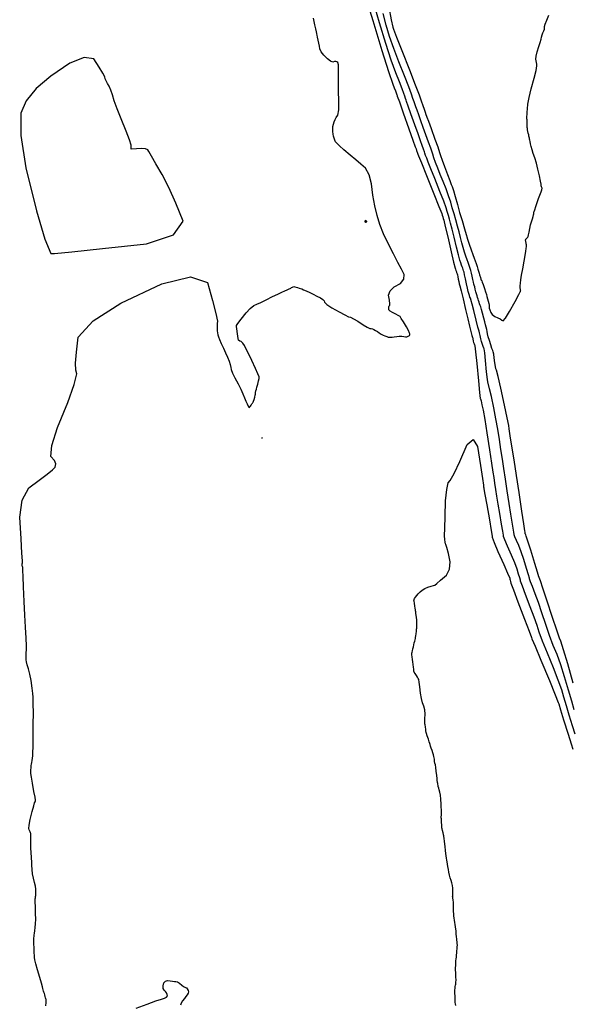
# Model space of a CAD drawing. Extents: x 351774 to 354974, y 1051116 to 1054116.
# Drawn here: x 354110 to 354429, y 1051643 to 1052212 of the extents above; entities that cross this region are included whole.
import ezdxf

# ---------------------------------------------------------------- set-up
doc = ezdxf.new("R2010")
doc.units = 0
doc.header["$LTSCALE"] = 25
doc.header["$MEASUREMENT"] = 0
doc.layers.add('INDEX', color=1, linetype='CONTINUOUS')
doc.layers.add('INTER', color=33, linetype='CONTINUOUS')

msp = doc.modelspace()

# ---------------------------------------------------------------- linework, layer by layer
at = {"layer": 'INDEX', "color": 1, "linetype": 'CONTINUOUS', "elevation": 2340}
msp.add_lwpolyline([(354430.02, 1051828.41), (354426.81, 1051839.56), (354424.41, 1051847.6), (354422.83, 1051852.55), (354422.07, 1051854.38), (354420.47, 1051858.95), (354418.04, 1051866.24), (354414.78, 1051876.26), (354412.46, 1051883.31), (354411.09, 1051887.41), (354410.65, 1051888.54), (354410.35, 1051889.33), (354410.19, 1051889.77), (354410.17, 1051889.88), (354409.37, 1051892.47), (354407.79, 1051897.56), (354405.44, 1051905.14), (354403.78, 1051910.41), (354402.8, 1051913.36), (354402.51, 1051914.01), (354402.32, 1051914.46), (354402.22, 1051914.72), (354402.22, 1051914.77), (354402.17, 1051915.06), (354402.09, 1051915.58), (354401.95, 1051916.33), (354401.33, 1051920.42), (354400.22, 1051927.83), (354398.63, 1051938.58), (354397.15, 1051948.41), (354395.78, 1051957.33), (354394.52, 1051965.34), (354393.58, 1051971.32), (354392.97, 1051975.27), (354392.68, 1051977.18), (354391.78, 1051981.74), (354390.26, 1051988.94), (354388.13, 1051998.78), (354386.59, 1052005.57), (354385.64, 1052009.29), (354385.28, 1052009.96), (354384.94, 1052011.36), (354384.63, 1052013.49), (354384.35, 1052016.34), (354384.06, 1052018.47), (354383.75, 1052019.85), (354383.43, 1052020.51), (354382.94, 1052021.81), (354382.29, 1052023.77), (354381.47, 1052026.37), (354380.86, 1052028.53), (354380.45, 1052030.24), (354380.24, 1052031.5), (354379.97, 1052032.77), (354379.66, 1052034.04), (354379.29, 1052035.31), (354378.82, 1052037.07), (354378.23, 1052039.33), (354377.53, 1052042.08), (354376.96, 1052044.21), (354376.51, 1052045.73), (354376.18, 1052046.63), (354375.87, 1052047.53), (354375.57, 1052048.45), (354375.28, 1052049.37), (354374.98, 1052050.28), (354374.67, 1052051.2), (354374.35, 1052052.11), (354374.02, 1052053.22), (354373.68, 1052054.54), (354373.33, 1052056.06), (354373.03, 1052057.3), (354372.77, 1052058.27), (354372.56, 1052058.96), (354372.29, 1052060.07), (354371.96, 1052061.6), (354371.58, 1052063.55), (354371.21, 1052065.25), (354370.84, 1052066.7), (354370.48, 1052067.9), (354370.09, 1052069.08), (354369.66, 1052070.26), (354369.2, 1052071.41), (354368.61, 1052072.99), (354367.91, 1052074.98), (354367.1, 1052077.39), (354366.31, 1052080.01), (354365.57, 1052082.85), (354364.85, 1052085.89), (354364.03, 1052089.1), (354363.1, 1052092.48), (354362.05, 1052096.02), (354361.04, 1052099.5), (354360.07, 1052102.91), (354359.13, 1052106.25), (354357.92, 1052109.91), (354356.44, 1052113.9), (354354.69, 1052118.2), (354353.09, 1052122.2), (354351.64, 1052125.9), (354350.35, 1052129.28), (354349.38, 1052131.96), (354348.71, 1052133.93), (354348.36, 1052135.19), (354347.58, 1052137.5), (354346.38, 1052140.86), (354344.75, 1052145.27), (354343.26, 1052149.38), (354341.89, 1052153.19), (354340.65, 1052156.69), (354339.68, 1052159.43), (354338.99, 1052161.4), (354338.57, 1052162.6), (354338.01, 1052164.21), (354337.32, 1052166.22), (354336.49, 1052168.64), (354334.84, 1052172.98), (354332.38, 1052179.23), (354329.1, 1052187.4), (354326.25, 1052195.02), (354323.81, 1052202.08), (354321.79, 1052208.59), (354320.01, 1052215.38)], dxfattribs=at)
at = {"layer": 'INTER', "color": 33, "linetype": 'CONTINUOUS'}
for points in [[(354310.44, 1052223.01), (354314.07, 1052211.16), (354319.4, 1052193.95), (354323.25, 1052181.74), (354325.62, 1052174.54), (354326.5, 1052172.35), (354327.16, 1052170.67), (354327.6, 1052169.5), (354327.83, 1052168.85), (354328.01, 1052168.31), (354328.16, 1052167.88), (354328.27, 1052167.55), (354329.44, 1052164.25), (354331.66, 1052157.97), (354334.94, 1052148.71), (354337.27, 1052142.14), (354338.65, 1052138.26), (354339.09, 1052137.07), (354339.41, 1052136.17), (354339.62, 1052135.55), (354339.72, 1052135.21), (354339.9, 1052134.68), (354340.16, 1052133.96), (354340.51, 1052133.05), (354342.16, 1052128.94), (354345.14, 1052121.63), (354349.42, 1052111.12), (354352.36, 1052103.8), (354353.97, 1052099.67), (354354.23, 1052098.73), (354354.5, 1052097.77), (354354.79, 1052096.79), (354355.08, 1052095.8), (354355.95, 1052092.26), (354357.39, 1052086.19), (354359.4, 1052077.57), (354360.83, 1052071.58), (354361.66, 1052068.22), (354361.91, 1052067.48), (354362.13, 1052066.87), (354362.31, 1052066.39), (354362.45, 1052066.04), (354362.58, 1052065.68), (354362.7, 1052065.31), (354362.81, 1052064.95), (354362.98, 1052064.23), (354363.2, 1052063.17), (354363.47, 1052061.75), (354363.78, 1052060.42), (354364.11, 1052059.18), (354364.46, 1052058.01), (354365.19, 1052055.12), (354366.29, 1052050.5), (354367.76, 1052044.17), (354369, 1052038.89), (354370.03, 1052034.69), (354370.82, 1052031.54), (354371.39, 1052029.31), (354371.73, 1052028.01), (354371.85, 1052027.62), (354371.94, 1052027.23), (354372.02, 1052026.84), (354372.09, 1052026.46), (354372.21, 1052025.93), (354372.4, 1052025.27), (354372.65, 1052024.47), (354372.85, 1052023.87), (354373, 1052023.48), (354373.1, 1052023.27), (354373.49, 1052019.81), (354374.18, 1052013.07), (354375.16, 1052003.06), (354375.85, 1051996.32), (354376.25, 1051992.84), (354376.37, 1051992.63), (354376.68, 1051991.42), (354377.17, 1051989.23), (354377.86, 1051986.04), (354378.82, 1051980.63), (354380.05, 1051972.98), (354381.55, 1051963.1), (354382.71, 1051955.52), (354383.52, 1051950.25), (354383.99, 1051947.28), (354384.5, 1051943.98), (354385.05, 1051940.33), (354385.64, 1051936.35), (354386.39, 1051931.69), (354387.3, 1051926.33), (354388.37, 1051920.29), (354389.09, 1051916.11), (354389.45, 1051913.79), (354389.45, 1051913.33), (354390.23, 1051911.28), (354391.78, 1051907.65), (354394.1, 1051902.44), (354395.95, 1051898.02), (354397.31, 1051894.38), (354398.19, 1051891.54), (354398.83, 1051889.43), (354399.23, 1051888.04), (354399.38, 1051887.39), (354400.38, 1051884.61), (354402.23, 1051879.71), (354404.94, 1051872.67), (354407.15, 1051866.72), (354408.87, 1051861.87), (354410.09, 1051858.11), (354412.09, 1051852.78), (354414.85, 1051845.88), (354418.39, 1051837.41), (354421.15, 1051830.34), (354423.16, 1051824.66), (354424.39, 1051820.37), (354425.84, 1051815.49), (354427.51, 1051810.03), (354429.39, 1051803.99), (354430.92, 1051799.12)], [(354430.61, 1051812.86), (354429.08, 1051817.97), (354427.21, 1051824.39), (354424.98, 1051832.11), (354422.78, 1051838.97), (354420.61, 1051844.98), (354418.46, 1051850.13), (354416.28, 1051855.86), (354414.07, 1051862.17), (354411.83, 1051869.06), (354409.81, 1051875.02), (354408.01, 1051880.04), (354406.44, 1051884.12), (354405.36, 1051886.97), (354404.78, 1051888.58), (354404.7, 1051888.96), (354404.1, 1051890.95), (354402.99, 1051894.55), (354401.38, 1051899.76), (354399.86, 1051904.21), (354398.45, 1051907.9), (354397.15, 1051910.83), (354396.27, 1051912.87), (354395.84, 1051914.02), (354395.83, 1051914.28), (354395.63, 1051915.58), (354395.23, 1051917.94), (354394.63, 1051921.33), (354393.86, 1051926.05), (354392.93, 1051932.09), (354391.84, 1051939.46), (354390.82, 1051946.19), (354389.88, 1051952.31), (354389.02, 1051957.8), (354388.15, 1051963.42), (354387.26, 1051969.18), (354386.37, 1051975.08), (354385.3, 1051981.18), (354384.06, 1051987.49), (354382.65, 1051994), (354381.63, 1051998.5), (354381, 1052000.96), (354380.76, 1052001.4), (354380.39, 1052003.84), (354379.9, 1052008.27), (354379.27, 1052014.71), (354378.78, 1052019.14), (354378.42, 1052021.56), (354378.21, 1052021.99), (354377.89, 1052022.84), (354377.47, 1052024.12), (354376.94, 1052025.82), (354376.54, 1052027.23), (354376.27, 1052028.35), (354376.13, 1052029.17), (354375.96, 1052030), (354375.75, 1052030.83), (354375.52, 1052031.66), (354374.88, 1052034.07), (354373.86, 1052038.07), (354372.44, 1052043.65), (354371.48, 1052047.41), (354370.98, 1052049.36), (354370.93, 1052049.49), (354370.88, 1052049.63), (354370.84, 1052049.77), (354370.79, 1052049.91), (354370.68, 1052050.23), (354370.5, 1052050.75), (354370.25, 1052051.46), (354369.95, 1052052.36), (354369.61, 1052053.45), (354369.22, 1052054.72), (354368.76, 1052056.58), (354368.24, 1052059.01), (354367.65, 1052062.02), (354367.18, 1052064.29), (354366.83, 1052065.82), (354366.59, 1052066.61), (354366.34, 1052067.38), (354366.06, 1052068.15), (354365.75, 1052068.9), (354365.37, 1052069.93), (354364.91, 1052071.23), (354364.38, 1052072.81), (354363.57, 1052075.8), (354362.48, 1052080.21), (354361.12, 1052086.04), (354359.99, 1052090.68), (354359.09, 1052094.14), (354358.42, 1052096.41), (354357.77, 1052098.64), (354357.15, 1052100.82), (354356.55, 1052102.96), (354355.14, 1052106.86), (354352.93, 1052112.51), (354349.91, 1052119.92), (354347.62, 1052125.57), (354346.07, 1052129.47), (354345.26, 1052131.62), (354344.64, 1052133.32), (354344.22, 1052134.57), (354343.99, 1052135.37), (354343.5, 1052136.84), (354342.73, 1052138.97), (354341.7, 1052141.77), (354340.26, 1052145.76), (354338.41, 1052150.95), (354336.16, 1052157.33), (354334.56, 1052161.84), (354333.63, 1052164.48), (354333.37, 1052165.24), (354333.01, 1052166.26), (354332.57, 1052167.54), (354332.04, 1052169.07), (354331, 1052171.82), (354329.44, 1052175.79), (354327.36, 1052180.97), (354324.75, 1052188.38), (354321.61, 1052198.02), (354317.93, 1052209.88), (354315.22, 1052219.2)], [(354323.41, 1052218.9), (354324.79, 1052211.56), (354325.66, 1052207.31), (354326.02, 1052206.15), (354327.75, 1052201.66), (354330.85, 1052193.83), (354335.32, 1052182.68), (354338.68, 1052174.14), (354340.93, 1052168.21), (354342.07, 1052164.91), (354343.02, 1052162.16), (354343.78, 1052159.96), (354344.35, 1052158.32), (354344.8, 1052157.02), (354345.14, 1052156.05), (354345.36, 1052155.43), (354346.25, 1052153), (354347.8, 1052148.78), (354350.02, 1052142.75), (354351.66, 1052138.17), (354352.73, 1052135.01), (354353.21, 1052133.28), (354354.12, 1052130.59), (354355.45, 1052126.94), (354357.21, 1052122.32), (354358.55, 1052118.83), (354359.46, 1052116.49), (354359.95, 1052115.28), (354360.71, 1052112.97), (354361.72, 1052109.54), (354362.99, 1052105), (354364.31, 1052100.36), (354365.68, 1052095.64), (354367.1, 1052090.82), (354368.07, 1052087.53), (354368.59, 1052085.75), (354368.65, 1052085.48), (354369.06, 1052084.23), (354369.81, 1052081.98), (354370.91, 1052078.73), (354371.86, 1052076.05), (354372.64, 1052073.93), (354373.27, 1052072.37), (354373.85, 1052070.79), (354374.38, 1052069.19), (354374.86, 1052067.57), (354375.18, 1052066.47), (354375.35, 1052065.87), (354375.37, 1052065.79), (354375.53, 1052065.25), (354375.84, 1052064.24), (354376.29, 1052062.78), (354376.61, 1052061.78), (354376.81, 1052061.23), (354376.88, 1052061.14), (354376.94, 1052061.05), (354377, 1052060.97), (354377.05, 1052060.9), (354377.35, 1052060.12), (354377.89, 1052058.63), (354378.67, 1052056.43), (354379.29, 1052054.53), (354379.75, 1052052.96), (354380.04, 1052051.69), (354380.37, 1052050.4), (354380.74, 1052049.08), (354381.16, 1052047.75), (354381.4, 1052046.75), (354381.45, 1052046.08), (354381.33, 1052045.75), (354381.42, 1052045.05), (354381.73, 1052043.98), (354382.25, 1052042.53), (354383.2, 1052041.3), (354384.57, 1052040.29), (354386.36, 1052039.49), (354387.76, 1052038.79), (354388.77, 1052038.19), (354389.39, 1052037.69), (354390.85, 1052039.31), (354393.17, 1052043.05), (354396.35, 1052048.9), (354398.48, 1052052.84), (354399.56, 1052054.84), (354399.59, 1052054.92), (354399.56, 1052055.27), (354399.45, 1052055.9), (354399.27, 1052056.8), (354399.26, 1052058.02), (354399.4, 1052059.55), (354399.7, 1052061.39), (354400.16, 1052064.09), (354400.77, 1052067.67), (354401.54, 1052072.1), (354402.13, 1052075.55), (354402.53, 1052078.01), (354402.76, 1052079.48), (354402.88, 1052080.67), (354402.91, 1052081.56), (354402.84, 1052082.16), (354402.75, 1052082.71), (354402.64, 1052083.22), (354402.52, 1052083.68), (354402.45, 1052084.08), (354402.45, 1052084.42), (354402.5, 1052084.71), (354402.64, 1052084.99), (354402.87, 1052085.25), (354403.2, 1052085.49), (354403.48, 1052085.77), (354403.72, 1052086.1), (354403.9, 1052086.46), (354404.15, 1052087.41), (354404.46, 1052088.97), (354404.82, 1052091.12), (354405.25, 1052093.13), (354405.76, 1052095), (354406.34, 1052096.73), (354406.75, 1052098.05), (354407.01, 1052098.97), (354407.1, 1052099.49), (354407.19, 1052099.97), (354407.29, 1052100.42), (354407.39, 1052100.84), (354407.73, 1052101.93), (354408.32, 1052103.69), (354409.16, 1052106.13), (354409.95, 1052108.35), (354410.69, 1052110.36), (354411.38, 1052112.17), (354411.79, 1052113.48), (354411.94, 1052114.31), (354411.81, 1052114.66), (354411.68, 1052115.15), (354411.53, 1052115.8), (354411.37, 1052116.61), (354410.98, 1052118.47), (354410.38, 1052121.4), (354409.56, 1052125.38), (354408.7, 1052128.87), (354407.8, 1052131.88), (354406.88, 1052134.39), (354406.15, 1052136.59), (354405.62, 1052138.48), (354405.29, 1052140.06), (354405.03, 1052141.29), (354404.86, 1052142.17), (354404.76, 1052142.69), (354404.64, 1052143.24), (354404.52, 1052143.81), (354404.39, 1052144.41), (354404.22, 1052145.16), (354404.01, 1052146.08), (354403.77, 1052147.16), (354403.58, 1052148.07), (354403.45, 1052148.82), (354403.36, 1052149.41), (354403.3, 1052150.17), (354403.27, 1052151.08), (354403.26, 1052152.17), (354403.26, 1052153.09), (354403.25, 1052153.84), (354403.24, 1052154.42), (354403.23, 1052155.1), (354403.24, 1052155.87), (354403.25, 1052156.74), (354403.34, 1052158.2), (354403.5, 1052160.24), (354403.75, 1052162.87), (354404.48, 1052166.69), (354405.69, 1052171.7), (354407.39, 1052177.89), (354408.48, 1052182.33), (354408.98, 1052185.02), (354408.88, 1052185.95), (354408.73, 1052186.92), (354408.55, 1052187.92), (354408.33, 1052188.96), (354408.52, 1052190.68), (354409.12, 1052193.07), (354410.14, 1052196.15), (354410.89, 1052198.61), (354411.38, 1052200.45), (354411.62, 1052201.68), (354411.96, 1052202.89), (354412.4, 1052204.1), (354412.96, 1052205.29), (354413.31, 1052206.3), (354413.45, 1052207.11), (354413.39, 1052207.73), (354413.78, 1052209.15), (354414.64, 1052211.37), (354415.95, 1052214.4)], [(354125.08, 1051641.88), (354125.19, 1051643.93), (354125.24, 1051645.01), (354125.23, 1051645.12), (354125.2, 1051645.31), (354125.15, 1051645.59), (354125.07, 1051645.96), (354124.94, 1051646.53), (354124.74, 1051647.29), (354124.48, 1051648.25), (354124.23, 1051649.09), (354123.99, 1051649.8), (354123.77, 1051650.39), (354123.56, 1051651.1), (354123.38, 1051651.95), (354123.21, 1051652.94), (354122.63, 1051655.06), (354121.64, 1051658.32), (354120.24, 1051662.72), (354119.26, 1051666.1), (354118.71, 1051668.46), (354118.57, 1051669.8), (354118.47, 1051671.13), (354118.4, 1051672.43), (354118.36, 1051673.72), (354118.32, 1051674.92), (354118.27, 1051676.05), (354118.21, 1051677.1), (354118.16, 1051678.01), (354118.12, 1051678.77), (354118.09, 1051679.38), (354118.09, 1051679.99), (354118.12, 1051680.58), (354118.19, 1051681.16), (354118.28, 1051681.91), (354118.4, 1051682.83), (354118.53, 1051683.91), (354118.69, 1051685.35), (354118.88, 1051687.15), (354119.09, 1051689.3), (354119.19, 1051692.03), (354119.17, 1051695.32), (354119.03, 1051699.19), (354118.97, 1051701.98), (354118.98, 1051703.7), (354119.07, 1051704.35), (354119.14, 1051704.88), (354119.17, 1051705.27), (354119.18, 1051705.55), (354119.18, 1051705.81), (354119.2, 1051706.06), (354119.21, 1051706.31), (354119.22, 1051706.94), (354119.22, 1051707.96), (354119.22, 1051709.37), (354118.99, 1051711.13), (354118.54, 1051713.22), (354117.87, 1051715.67), (354117.4, 1051718.13), (354117.12, 1051720.62), (354117.04, 1051723.13), (354116.95, 1051725.25), (354116.85, 1051726.98), (354116.74, 1051728.31), (354116.63, 1051729.69), (354116.53, 1051731.09), (354116.43, 1051732.54), (354116.37, 1051733.78), (354116.36, 1051734.81), (354116.41, 1051735.63), (354116.41, 1051736.57), (354116.39, 1051737.63), (354116.33, 1051738.81), (354116.3, 1051739.76), (354116.31, 1051740.47), (354116.36, 1051740.94), (354116.31, 1051741.41), (354116.17, 1051741.89), (354115.94, 1051742.37), (354115.71, 1051742.93), (354115.47, 1051743.57), (354115.23, 1051744.29), (354115.44, 1051746.29), (354116.09, 1051749.58), (354117.2, 1051754.15), (354118.03, 1051757.39), (354118.58, 1051759.3), (354118.85, 1051759.87), (354119.03, 1051760.3), (354119.11, 1051760.6), (354119.1, 1051760.75), (354118.8, 1051762.47), (354118.2, 1051765.75), (354117.3, 1051770.6), (354116.7, 1051774.08), (354116.39, 1051776.22), (354116.38, 1051776.99), (354116.4, 1051777.77), (354116.44, 1051778.56), (354116.52, 1051779.34), (354116.59, 1051780.11), (354116.66, 1051780.86), (354116.74, 1051781.59), (354116.87, 1051782.54), (354117.06, 1051783.71), (354117.3, 1051785.1), (354117.47, 1051786.37), (354117.57, 1051787.51), (354117.58, 1051788.54), (354117.62, 1051789.51), (354117.67, 1051790.43), (354117.74, 1051791.3), (354117.77, 1051793.44), (354117.78, 1051796.86), (354117.75, 1051801.55), (354117.76, 1051805.03), (354117.78, 1051807.31), (354117.83, 1051808.4), (354117.86, 1051809.44), (354117.87, 1051810.45), (354117.87, 1051811.41), (354117.85, 1051812.38), (354117.84, 1051813.35), (354117.81, 1051814.32), (354117.79, 1051815.3), (354117.78, 1051816.29), (354117.78, 1051817.28), (354117.78, 1051818.27), (354117.79, 1051819.25), (354117.81, 1051820.22), (354117.6, 1051822.31), (354117.15, 1051825.5), (354116.48, 1051829.81), (354115.79, 1051833.5), (354115.08, 1051836.57), (354114.35, 1051839.01), (354113.86, 1051840.78), (354113.62, 1051841.88), (354113.61, 1051842.31), (354113.61, 1051842.75), (354113.62, 1051843.18), (354113.63, 1051843.61), (354113.63, 1051844.05), (354113.62, 1051844.49), (354113.61, 1051844.93), (354113.65, 1051845.52), (354113.76, 1051846.26), (354113.93, 1051847.16), (354113.91, 1051849.86), (354113.7, 1051854.37), (354113.3, 1051860.69), (354112.91, 1051867.73), (354112.53, 1051875.49), (354112.16, 1051883.98), (354111.9, 1051889.97), (354111.76, 1051893.44), (354111.74, 1051894.4), (354111.68, 1051895.17), (354111.59, 1051895.75), (354111.45, 1051896.15), (354111.39, 1051896.64), (354111.39, 1051897.23), (354111.47, 1051897.92), (354111.51, 1051898.45), (354111.53, 1051898.83), (354111.52, 1051899.07), (354111.26, 1051903.39), (354110.72, 1051911.81), (354109.93, 1051924.32), (354111.42, 1051934.12), (354115.19, 1051941.23), (354121.24, 1051945.62), (354125.81, 1051949.09), (354128.92, 1051951.63), (354130.54, 1051953.24), (354130.92, 1051955.05), (354130.05, 1051957.06), (354127.93, 1051959.27), (354128.5, 1051965.6), (354131.75, 1051976.04), (354137.68, 1051990.6), (354141.42, 1052000.97), (354142.96, 1052007.14), (354142.31, 1052009.12), (354142.23, 1052013.3), (354142.72, 1052019.69), (354143.77, 1052028.28), (354152.34, 1052037.72), (354168.43, 1052048.01), (354192.04, 1052059.13), (354208.74, 1052063.08), (354218.53, 1052059.83), (354221.41, 1052049.41), (354223.31, 1052041.98), (354224.24, 1052037.55), (354224.19, 1052036.12), (354224.16, 1052034.71), (354224.15, 1052033.32), (354224.15, 1052031.96), (354224.27, 1052030.7), (354224.5, 1052029.54), (354224.84, 1052028.5), (354225.51, 1052026.87), (354226.51, 1052024.67), (354227.83, 1052021.89), (354229.01, 1052019.25), (354230.05, 1052016.75), (354230.96, 1052014.39), (354231.61, 1052012.4), (354232.02, 1052010.77), (354232.16, 1052009.51), (354232.91, 1052007.5), (354234.25, 1052004.76), (354236.2, 1052001.27), (354237.79, 1051998.19), (354239.03, 1051995.51), (354239.93, 1051993.23), (354240.72, 1051991.3), (354241.41, 1051989.72), (354242, 1051988.48), (354242.47, 1051987.78), (354242.83, 1051987.62), (354243.07, 1051988), (354243.38, 1051988.47), (354243.77, 1051989.03), (354244.23, 1051989.67), (354244.57, 1051990.16), (354244.79, 1051990.5), (354244.9, 1051990.69), (354245.11, 1051991.28), (354245.43, 1051992.25), (354245.86, 1051993.63), (354246.14, 1051994.68), (354246.26, 1051995.4), (354246.23, 1051995.8), (354246.3, 1051996.39), (354246.48, 1051997.17), (354246.77, 1051998.14), (354247.12, 1051999.45), (354247.54, 1052001.08), (354248.03, 1052003.04), (354248.32, 1052004.41), (354248.44, 1052005.19), (354248.37, 1052005.38), (354247.63, 1052007.03), (354246.2, 1052010.15), (354244.09, 1052014.73), (354242.34, 1052018.46), (354240.94, 1052021.34), (354239.9, 1052023.37), (354238.91, 1052024.82), (354238, 1052025.7), (354237.15, 1052026), (354236.54, 1052026.61), (354236.16, 1052027.53), (354236.02, 1052028.77), (354235.85, 1052030.12), (354235.65, 1052031.6), (354235.43, 1052033.2), (354235.28, 1052034.29), (354235.2, 1052034.86), (354235.2, 1052034.93), (354236.14, 1052036.19), (354238.02, 1052038.62), (354240.83, 1052042.25), (354243.27, 1052044.9), (354245.33, 1052046.58), (354247.03, 1052047.29), (354249.39, 1052048.38), (354252.41, 1052049.84), (354256.11, 1052051.68), (354259.15, 1052053.16), (354261.54, 1052054.3), (354263.27, 1052055.09), (354264.56, 1052055.66), (354265.41, 1052056.02), (354265.82, 1052056.16), (354266.25, 1052056.37), (354266.71, 1052056.65), (354267.18, 1052057), (354267.62, 1052057.25), (354268.02, 1052057.4), (354268.38, 1052057.46), (354268.93, 1052057.4), (354269.69, 1052057.21), (354270.64, 1052056.9), (354271.5, 1052056.61), (354272.28, 1052056.36), (354272.97, 1052056.14), (354274.09, 1052055.67), (354275.63, 1052054.96), (354277.61, 1052054.01), (354279.62, 1052053.03), (354281.67, 1052052.04), (354283.76, 1052051.02), (354285.2, 1052050.09), (354285.98, 1052049.25), (354286.12, 1052048.5), (354287.61, 1052047.18), (354290.45, 1052045.29), (354294.65, 1052042.83), (354297.83, 1052041.1), (354299.98, 1052040.09), (354301.12, 1052039.81), (354302.92, 1052038.93), (354305.38, 1052037.45), (354308.49, 1052035.38), (354310.8, 1052033.98), (354312.33, 1052033.27), (354313.07, 1052033.24), (354313.88, 1052033.03), (354314.77, 1052032.67), (354315.73, 1052032.13), (354316.75, 1052031.53), (354317.8, 1052030.85), (354318.9, 1052030.1), (354319.99, 1052029.48), (354321.08, 1052028.98), (354322.15, 1052028.61), (354323.07, 1052028.36), (354323.82, 1052028.23), (354324.41, 1052028.23), (354325.3, 1052028.31), (354326.5, 1052028.48), (354328, 1052028.74), (354329.43, 1052028.84), (354330.79, 1052028.78), (354332.08, 1052028.58), (354333.07, 1052028.48), (354333.77, 1052028.5), (354334.18, 1052028.62), (354334.56, 1052028.79), (354334.93, 1052029.01), (354335.27, 1052029.27), (354335.47, 1052029.64), (354335.5, 1052030.11), (354335.38, 1052030.67), (354334.72, 1052032.03), (354333.52, 1052034.19), (354331.78, 1052037.13), (354330.55, 1052039.15), (354329.83, 1052040.24), (354329.62, 1052040.42), (354328.82, 1052040.85), (354327.43, 1052041.55), (354325.45, 1052042.51), (354324.1, 1052043.32), (354323.38, 1052043.98), (354323.3, 1052044.49), (354323.28, 1052044.99), (354323.33, 1052045.48), (354323.44, 1052045.96), (354323.59, 1052046.31), (354323.76, 1052046.52), (354323.96, 1052046.59), (354323.93, 1052047.62), (354323.67, 1052049.59), (354323.17, 1052052.51), (354324.08, 1052055.12), (354326.4, 1052057.4), (354330.14, 1052059.37), (354332.1, 1052061.7), (354332.31, 1052064.4), (354330.75, 1052067.47), (354328.66, 1052071.49), (354326.05, 1052076.45), (354322.91, 1052082.37), (354320.28, 1052088.02), (354318.18, 1052093.4), (354316.59, 1052098.52), (354315.26, 1052104.14), (354314.19, 1052110.25), (354313.37, 1052116.86), (354311.94, 1052122.05), (354309.9, 1052125.83), (354307.25, 1052128.19), (354304.28, 1052130.75), (354301.01, 1052133.52), (354297.42, 1052136.5), (354294.82, 1052138.76), (354293.21, 1052140.31), (354292.6, 1052141.15), (354292.09, 1052142.1), (354291.7, 1052143.18), (354291.41, 1052144.37), (354291.2, 1052145.66), (354291.06, 1052147.04), (354290.99, 1052148.52), (354291.08, 1052149.95), (354291.32, 1052151.32), (354291.71, 1052152.63), (354292.27, 1052153.95), (354292.98, 1052155.26), (354293.86, 1052156.57), (354294.39, 1052159.6), (354294.55, 1052164.35), (354294.35, 1052170.82), (354294.25, 1052176.16), (354294.23, 1052180.35), (354294.3, 1052183.4), (354294.17, 1052185.58), (354293.85, 1052186.88), (354293.33, 1052187.32), (354292.67, 1052187.52), (354291.87, 1052187.5), (354290.93, 1052187.24), (354289.59, 1052187.76), (354287.85, 1052189.06), (354285.7, 1052191.14), (354284.21, 1052193.07), (354283.39, 1052194.84), (354283.22, 1052196.45), (354282.96, 1052198.11), (354282.59, 1052199.82), (354282.13, 1052201.57), (354281.84, 1052202.83), (354281.73, 1052203.58), (354281.8, 1052203.82), (354281.62, 1052204.76), (354281.21, 1052206.41), (354280.56, 1052208.74), (354279.87, 1052212.58)], [(354362.02, 1051642.13), (354361.86, 1051643.04), (354361.75, 1051643.79), (354361.69, 1051644.4), (354361.67, 1051645), (354361.68, 1051645.6), (354361.74, 1051646.19), (354361.73, 1051646.95), (354361.65, 1051647.86), (354361.52, 1051648.93), (354361.47, 1051650), (354361.52, 1051651.07), (354361.65, 1051652.14), (354361.79, 1051653.05), (354361.91, 1051653.81), (354362.04, 1051654.4), (354362.13, 1051655.05), (354362.19, 1051655.74), (354362.21, 1051656.48), (354362.2, 1051657.29), (354362.18, 1051658.15), (354362.13, 1051659.07), (354362.09, 1051659.91), (354362.04, 1051660.66), (354362.01, 1051661.31), (354361.99, 1051662.31), (354361.99, 1051663.66), (354362.01, 1051665.34), (354362.07, 1051666.8), (354362.16, 1051668.02), (354362.29, 1051669.01), (354362.41, 1051670.1), (354362.53, 1051671.29), (354362.65, 1051672.59), (354362.75, 1051673.79), (354362.85, 1051674.91), (354362.94, 1051675.94), (354362.97, 1051676.97), (354362.93, 1051677.98), (354362.84, 1051678.99), (354362.75, 1051679.93), (354362.64, 1051680.81), (354362.53, 1051681.61), (354362.44, 1051682.29), (354362.36, 1051682.82), (354362.3, 1051683.22), (354362.26, 1051683.64), (354362.25, 1051684.08), (354362.26, 1051684.54), (354362.2, 1051685.28), (354362.07, 1051686.29), (354361.86, 1051687.59), (354361.66, 1051688.87), (354361.47, 1051690.13), (354361.28, 1051691.37), (354361.11, 1051692.62), (354360.98, 1051693.88), (354360.87, 1051695.14), (354360.82, 1051696.39), (354360.81, 1051697.61), (354360.84, 1051698.8), (354360.8, 1051700.12), (354360.68, 1051701.57), (354360.48, 1051703.14), (354360.35, 1051704.22), (354360.28, 1051704.81), (354360.28, 1051704.91), (354360.27, 1051705), (354360.27, 1051705.08), (354360.26, 1051705.17), (354360.28, 1051705.75), (354360.34, 1051706.84), (354360.43, 1051708.42), (354360.35, 1051709.96), (354360.13, 1051711.45), (354359.74, 1051712.9), (354359.33, 1051714.39), (354358.91, 1051715.92), (354358.46, 1051717.48), (354358.08, 1051719.08), (354357.77, 1051720.72), (354357.52, 1051722.41), (354357.3, 1051723.87), (354357.1, 1051725.12), (354356.92, 1051726.15), (354356.74, 1051727.28), (354356.57, 1051728.53), (354356.4, 1051729.9), (354356.17, 1051731.73), (354355.88, 1051734.04), (354355.54, 1051736.83), (354355.3, 1051738.71), (354355.18, 1051739.69), (354355.17, 1051739.76), (354355.17, 1051739.83), (354355.16, 1051739.89), (354355.16, 1051739.95), (354355.16, 1051740), (354355.16, 1051740.05), (354355.15, 1051740.1), (354355.13, 1051740.18), (354355.1, 1051740.29), (354355.05, 1051740.45), (354354.91, 1051740.98), (354354.68, 1051741.91), (354354.37, 1051743.22), (354354.16, 1051744.14), (354354.05, 1051744.68), (354354.04, 1051744.84), (354354.01, 1051745.43), (354353.94, 1051746.46), (354353.85, 1051747.92), (354353.79, 1051748.96), (354353.76, 1051749.59), (354353.75, 1051749.79), (354353.74, 1051750), (354353.73, 1051750.22), (354353.71, 1051750.44), (354353.71, 1051751.06), (354353.72, 1051752.1), (354353.75, 1051753.55), (354353.77, 1051754.59), (354353.76, 1051755.21), (354353.74, 1051755.43), (354353.68, 1051756.52), (354353.59, 1051758.49), (354353.47, 1051761.33), (354353.25, 1051763.64), (354352.94, 1051765.41), (354352.53, 1051766.65), (354352.21, 1051767.71), (354351.98, 1051768.59), (354351.84, 1051769.3), (354351.72, 1051769.92), (354351.61, 1051770.47), (354351.52, 1051770.95), (354351.44, 1051771.39), (354351.38, 1051771.81), (354351.34, 1051772.21), (354351.23, 1051773.29), (354351.06, 1051775.07), (354350.81, 1051777.53), (354350.56, 1051779.54), (354350.29, 1051781.08), (354350.01, 1051782.16), (354349.82, 1051783.08), (354349.72, 1051783.83), (354349.71, 1051784.42), (354349.63, 1051785.14), (354349.47, 1051786), (354349.24, 1051787), (354348.89, 1051788.14), (354348.43, 1051789.42), (354347.84, 1051790.84), (354347.42, 1051791.98), (354347.17, 1051792.84), (354347.07, 1051793.42), (354346.77, 1051794.45), (354346.28, 1051795.96), (354345.58, 1051797.92), (354345.11, 1051799.25), (354344.87, 1051799.93), (354344.85, 1051799.96), (354344.78, 1051800.52), (354344.66, 1051801.61), (354344.48, 1051803.22), (354344.35, 1051804.31), (354344.26, 1051804.89), (354344.2, 1051804.94), (354344.2, 1051805.89), (354344.26, 1051807.72), (354344.37, 1051810.44), (354344.18, 1051812.9), (354343.69, 1051815.09), (354342.91, 1051817.01), (354342.25, 1051819.53), (354341.73, 1051822.63), (354341.35, 1051826.31), (354340.99, 1051828.95), (354340.68, 1051830.54), (354340.39, 1051831.09), (354339.95, 1051831.82), (354339.34, 1051832.75), (354338.57, 1051833.88), (354338.07, 1051834.74), (354337.85, 1051835.34), (354337.9, 1051835.68), (354337.85, 1051836.43), (354337.69, 1051837.57), (354337.43, 1051839.11), (354337.19, 1051840.62), (354336.97, 1051842.1), (354336.78, 1051843.55), (354336.68, 1051844.73), (354336.68, 1051845.63), (354336.78, 1051846.25), (354336.95, 1051847.09), (354337.2, 1051848.15), (354337.53, 1051849.43), (354337.83, 1051850.6), (354338.1, 1051851.67), (354338.35, 1051852.63), (354338.55, 1051853.48), (354338.69, 1051854.19), (354338.78, 1051854.78), (354338.91, 1051855.69), (354339.08, 1051856.92), (354339.29, 1051858.46), (354339.43, 1051859.54), (354339.5, 1051860.16), (354339.51, 1051860.33), (354339.52, 1051860.94), (354339.55, 1051861.99), (354339.6, 1051863.5), (354339.55, 1051864.94), (354339.42, 1051866.33), (354339.2, 1051867.65), (354339.04, 1051868.59), (354338.95, 1051869.14), (354338.92, 1051869.29), (354338.88, 1051869.61), (354338.81, 1051870.08), (354338.73, 1051870.72), (354338.59, 1051871.66), (354338.39, 1051872.92), (354338.13, 1051874.49), (354337.97, 1051875.65), (354337.9, 1051876.39), (354337.93, 1051876.72), (354338.21, 1051877.26), (354338.73, 1051878.03), (354339.49, 1051879.01), (354340.41, 1051880.03), (354341.48, 1051881.08), (354342.7, 1051882.15), (354344.18, 1051883.07), (354345.93, 1051883.84), (354347.93, 1051884.45), (354349.28, 1051884.85), (354349.96, 1051885.05), (354349.98, 1051885.03), (354351.09, 1051885.97), (354353.32, 1051887.85), (354356.64, 1051890.67), (354358.49, 1051894.19), (354358.88, 1051898.41), (354357.81, 1051903.31), (354356.98, 1051906.68), (354356.41, 1051908.52), (354356.1, 1051908.82), (354355.87, 1051909.74), (354355.71, 1051911.28), (354355.64, 1051913.45), (354355.69, 1051917.92), (354355.88, 1051924.71), (354356.2, 1051933.8), (354356.81, 1051940.29), (354357.7, 1051944.16), (354358.89, 1051945.42), (354361.11, 1051949.53), (354364.36, 1051956.47), (354368.66, 1051966.25), (354372.08, 1051969.12), (354374.62, 1051965.08), (354376.29, 1051954.11), (354377.42, 1051946.66), (354378.03, 1051942.71), (354378.1, 1051942.26), (354378.17, 1051941.76), (354378.26, 1051941.21), (354378.34, 1051940.62), (354378.92, 1051937.32), (354379.97, 1051931.33), (354381.52, 1051922.64), (354382.55, 1051916.63), (354383.06, 1051913.29), (354383.07, 1051912.63), (354384.19, 1051909.69), (354386.42, 1051904.48), (354389.76, 1051896.98), (354392.03, 1051891.82), (354393.25, 1051889.01), (354393.39, 1051888.53), (354393.56, 1051887.9), (354393.75, 1051887.13), (354393.97, 1051886.2), (354395.39, 1051882.26), (354398.02, 1051875.29), (354401.87, 1051865.3), (354404.5, 1051858.43), (354405.92, 1051854.68), (354406.12, 1051854.04), (354407.9, 1051849.7), (354411.24, 1051841.63), (354416.16, 1051829.85), (354419.52, 1051821.71), (354421.33, 1051817.21), (354421.58, 1051816.35), (354422.6, 1051813.01), (354424.4, 1051807.21), (354426.98, 1051798.92), (354428.76, 1051793.23), (354429.72, 1051790.14)], [(354177.2, 1051640.57), (354183.65, 1051642.97), (354188.56, 1051644.72), (354191.92, 1051645.82), (354193.74, 1051646.28), (354194.91, 1051646.88), (354195.43, 1051647.62), (354195.29, 1051648.5), (354194.91, 1051649.34), (354194.28, 1051650.14), (354193.4, 1051650.9), (354192.95, 1051651.99), (354192.94, 1051653.4), (354193.36, 1051655.15), (354194.17, 1051656.21), (354195.36, 1051656.59), (354196.93, 1051656.29), (354198.27, 1051656.11), (354199.37, 1051656.03), (354200.23, 1051656.06), (354201.24, 1051655.7), (354202.39, 1051654.97), (354203.7, 1051653.84), (354204.71, 1051653.07), (354205.42, 1051652.65), (354205.84, 1051652.58), (354206.29, 1051652.26), (354206.77, 1051651.68), (354207.28, 1051650.84), (354207.45, 1051650), (354207.29, 1051649.15), (354206.78, 1051648.3), (354206.09, 1051647.29), (354205.21, 1051646.12), (354204.14, 1051644.79), (354203.34, 1051643.52), (354202.83, 1051642.31)]]:
    msp.add_lwpolyline(points, dxfattribs=at)
at = {"layer": 'INTER', "color": 33, "linetype": 'CONTINUOUS', "elevation": 2336}
for points in [[(354174.38, 1052136.99), (354174.39, 1052139.25), (354173.42, 1052142.33), (354171.47, 1052147.38), (354168.55, 1052154.39), (354166.27, 1052160.19), (354164.63, 1052164.8), (354163.64, 1052168.21), (354162.65, 1052171.02), (354161.65, 1052173.25), (354160.64, 1052174.9), (354159.89, 1052176.34), (354159.39, 1052177.57), (354159.15, 1052178.6), (354157.99, 1052180.87), (354155.9, 1052184.37), (354152.9, 1052189.1), (354147.23, 1052189.81), (354138.9, 1052186.5), (354127.91, 1052179.15), (354119.53, 1052171.92), (354113.76, 1052164.8), (354110.61, 1052157.78), (354110.54, 1052144.86), (354113.55, 1052126.04), (354119.64, 1052101.31), (354124.44, 1052084.84), (354127.94, 1052076.63), (354130.16, 1052076.68), (354140.11, 1052077.62), (354157.81, 1052079.44), (354183.25, 1052082.16), (354198.79, 1052087.45), (354204.43, 1052095.31), (354200.17, 1052105.75), (354196.12, 1052114.75), (354192.28, 1052122.3), (354188.64, 1052128.42), (354186.05, 1052132.82), (354184.51, 1052135.51), (354184.01, 1052136.47), (354182.67, 1052137.07), (354180.47, 1052137.29)], [(354310, 1052095.68), (354309.71, 1052095.51), (354309.6, 1052095.41), (354309.53, 1052095.29), (354309.49, 1052095.14), (354309.53, 1052095), (354309.64, 1052094.85), (354309.82, 1052094.71), (354309.96, 1052094.64), (354310.05, 1052094.66), (354310.11, 1052094.75), (354310.21, 1052094.83), (354310.37, 1052094.89), (354310.58, 1052094.95), (354310.63, 1052095.06), (354310.52, 1052095.23)], [(354249.96, 1051969.99), (354249.99, 1051970.12), (354250.03, 1051970.14), (354250.11, 1051970.12), (354250.22, 1051970.06), (354250.26, 1051970), (354250.22, 1051969.95), (354250.11, 1051969.9), (354250.03, 1051969.88), (354249.99, 1051969.9)]]:
    msp.add_lwpolyline(points, close=True, dxfattribs=at)

doc.saveas('drawing.dxf')
